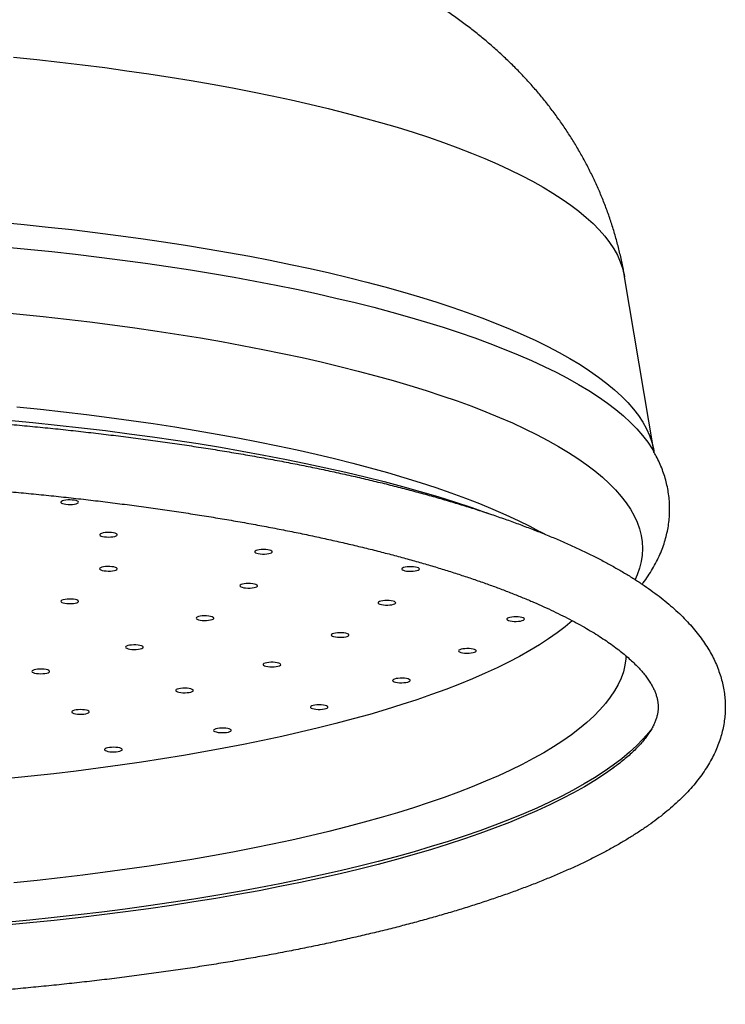
# Model space of a CAD drawing. Units: millimetres. Extents: x 50 to 1036, y 64 to 1435.
# Drawn here: x 255 to 295, y 864 to 920 of the extents above; entities that cross this region are included whole.
import ezdxf

# ---------------------------------------------------------------- set-up
doc = ezdxf.new("R2010")
doc.units = ezdxf.units.MM
doc.header["$LTSCALE"] = 5

msp = doc.modelspace()

# ---------------------------------------------------------------- linework, layer by layer
at = {"color": 7, "linetype": 'Continuous', "lineweight": 25}
for p, q in [((291.034, 895.815), (289.374, 905.681)), ((291.024, 895.784), (291.032, 895.77)), ((284.354, 891.367), (284.597, 891.237)), ((284.86, 891.095), (284.597, 891.237))]:
    msp.add_line(p, q, dxfattribs=at)
at = {"color": 8, "linetype": 'Continuous', "lineweight": 25, "flags": 128}
for points in [[(254.777, 918.121), (256.09, 917.985), (257.389, 917.841), (258.673, 917.688), (259.94, 917.526), (261.192, 917.355), (262.425, 917.177), (263.64, 916.989), (264.836, 916.794), (266.011, 916.591), (267.165, 916.38), (268.298, 916.161), (269.408, 915.934), (270.495, 915.7), (271.558, 915.459), (272.596, 915.211), (273.609, 914.955), (274.595, 914.693), (275.555, 914.425), (276.487, 914.15), (277.391, 913.868), (278.266, 913.581), (279.112, 913.288), (279.928, 912.989), (280.713, 912.685), (281.468, 912.375), (282.19, 912.061), (282.881, 911.742), (283.539, 911.418), (284.165, 911.09), (284.756, 910.757), (285.314, 910.421), (285.838, 910.081), (286.328, 909.738), (286.782, 909.392), (287.201, 909.042), (287.585, 908.69), (287.933, 908.335), (288.245, 907.979), (288.521, 907.62), (288.76, 907.259), (288.963, 906.897), (289.129, 906.534), (289.259, 906.169), (289.351, 905.804), (289.374, 905.681)], [(254.005, 908.768), (255.372, 908.637), (256.726, 908.498), (258.065, 908.349), (259.388, 908.191), (260.695, 908.024), (261.984, 907.849), (263.256, 907.664), (264.508, 907.471), (265.74, 907.27), (266.952, 907.061), (268.142, 906.843), (269.31, 906.617), (270.454, 906.384), (271.574, 906.143), (272.67, 905.894), (273.74, 905.638), (274.784, 905.375), (275.801, 905.105), (276.79, 904.828), (277.75, 904.544), (278.682, 904.254), (279.584, 903.958), (280.456, 903.656), (281.297, 903.348), (282.107, 903.034), (282.884, 902.715), (283.629, 902.391), (284.341, 902.062), (285.02, 901.728), (285.664, 901.39), (286.274, 901.048), (286.85, 900.701), (287.39, 900.351), (287.894, 899.997), (288.362, 899.64), (288.794, 899.28), (289.19, 898.917), (289.549, 898.551), (289.87, 898.183), (290.155, 897.813), (290.401, 897.442), (290.61, 897.068), (290.782, 896.694), (290.915, 896.318), (291.01, 895.942), (291.034, 895.815)], [(254.185, 907.376), (255.565, 907.244), (256.931, 907.103), (258.283, 906.952), (259.619, 906.793), (260.939, 906.625), (262.241, 906.447), (263.524, 906.261), (264.789, 906.067), (266.033, 905.863), (267.256, 905.652), (268.458, 905.432), (269.637, 905.204), (270.792, 904.968), (271.923, 904.725), (273.029, 904.474), (274.11, 904.215), (275.164, 903.95), (276.19, 903.677), (277.189, 903.397), (278.159, 903.111), (279.1, 902.818), (280.011, 902.519), (280.891, 902.214), (281.74, 901.903), (282.557, 901.587), (283.343, 901.264), (284.095, 900.937), (284.814, 900.605), (285.499, 900.268), (286.149, 899.926), (286.765, 899.581), (287.346, 899.231), (287.891, 898.877), (288.401, 898.52), (288.873, 898.159), (289.31, 897.796), (289.709, 897.429), (290.071, 897.06), (290.396, 896.689), (290.683, 896.315), (290.932, 895.94), (291.024, 895.784)], [(253.769, 903.691), (255.119, 903.562), (256.455, 903.425), (257.777, 903.278), (259.084, 903.122), (260.374, 902.957), (261.647, 902.784), (262.902, 902.602), (264.139, 902.411), (265.355, 902.213), (266.552, 902.006), (267.726, 901.791), (268.879, 901.568), (270.009, 901.337), (271.115, 901.099), (272.197, 900.854), (273.253, 900.601), (274.284, 900.341), (275.288, 900.075), (276.264, 899.801), (277.213, 899.521), (278.133, 899.235), (279.023, 898.942), (279.884, 898.644), (280.714, 898.34), (281.514, 898.03), (282.281, 897.716), (283.017, 897.396), (283.72, 897.071), (284.39, 896.741), (285.026, 896.407), (285.628, 896.069), (286.196, 895.727), (286.729, 895.381), (287.227, 895.032), (287.69, 894.679), (288.117, 894.324), (288.507, 893.965), (288.861, 893.604), (289.179, 893.241), (289.459, 892.876), (289.703, 892.509), (289.909, 892.14), (290.078, 891.771), (290.21, 891.4), (290.304, 891.028), (290.361, 890.656), (290.38, 890.284), (290.361, 889.912), (290.304, 889.54), (290.21, 889.168), (290.078, 888.797), (289.963, 888.536)], [(254.963, 898.316), (256.288, 898.18), (257.6, 898.034), (258.896, 897.879), (260.176, 897.716), (261.439, 897.544), (262.684, 897.363), (263.911, 897.174), (265.118, 896.977), (266.305, 896.772), (267.47, 896.559), (268.614, 896.338), (269.735, 896.109), (270.832, 895.873), (271.905, 895.629), (272.953, 895.379), (273.975, 895.121), (274.971, 894.856), (275.94, 894.585), (276.881, 894.307), (277.794, 894.023), (278.677, 893.733), (279.531, 893.437), (280.355, 893.136), (281.148, 892.828), (281.91, 892.516), (282.639, 892.198), (283.337, 891.876), (284.001, 891.549), (284.354, 891.367)], [(254.461, 897.553), (255.862, 897.419), (257.248, 897.276), (258.62, 897.124), (259.976, 896.962), (261.315, 896.791), (262.636, 896.611), (263.939, 896.422), (265.222, 896.225), (266.484, 896.018), (267.726, 895.804), (268.945, 895.581), (270.141, 895.35), (271.313, 895.11), (272.461, 894.863), (273.584, 894.608), (274.68, 894.346), (275.749, 894.077), (276.791, 893.8), (277.804, 893.516), (278.789, 893.226), (279.743, 892.928), (280.668, 892.625), (281.561, 892.315), (281.9, 892.193)], [(289.463, 884.202), (289.45, 884.038), (289.395, 883.673), (289.302, 883.307), (289.173, 882.942), (289.007, 882.579), (288.804, 882.216), (288.564, 881.856), (288.288, 881.496), (287.976, 881.139), (287.627, 880.784), (287.243, 880.432), (286.824, 880.082), (286.369, 879.735), (285.879, 879.392), (285.355, 879.052), (284.797, 878.715), (284.204, 878.383), (283.579, 878.054), (282.92, 877.73), (282.228, 877.411), (281.505, 877.096), (280.75, 876.786), (279.964, 876.482), (279.147, 876.183), (278.301, 875.889), (277.425, 875.602), (276.52, 875.32), (275.587, 875.045), (274.627, 874.776), (273.64, 874.514), (272.626, 874.258), (271.587, 874.01), (270.524, 873.768), (269.436, 873.534), (268.325, 873.307), (267.191, 873.088), (266.036, 872.877), (264.859, 872.674), (263.663, 872.478), (262.447, 872.291), (261.213, 872.112), (259.96, 871.942), (258.692, 871.78), (257.407, 871.626), (256.107, 871.482), (254.793, 871.346)], [(290.912, 880.073), (290.742, 879.858), (290.415, 879.484), (290.051, 879.113), (289.649, 878.744), (289.21, 878.378), (288.734, 878.015), (288.222, 877.656), (287.673, 877.3), (287.088, 876.948), (286.469, 876.6), (285.814, 876.256), (285.124, 875.917), (284.401, 875.583), (283.644, 875.253), (282.854, 874.929), (282.032, 874.611), (281.177, 874.298), (280.291, 873.991), (279.375, 873.69), (278.428, 873.395), (277.452, 873.107), (276.447, 872.826), (275.414, 872.551), (274.353, 872.284), (273.266, 872.024), (272.153, 871.771), (271.015, 871.526), (269.852, 871.289), (268.666, 871.06), (267.457, 870.838), (266.226, 870.626), (264.974, 870.421), (263.701, 870.225), (262.41, 870.038), (261.099, 869.86), (259.772, 869.69), (258.427, 869.53), (257.067, 869.378), (255.692, 869.236), (254.303, 869.104)]]:
    msp.add_lwpolyline(points, dxfattribs=at)
at = {"color": 7, "linetype": 'Continuous', "lineweight": 25, "flags": 128}
for points in [[(257.732, 893.025), (257.627, 893.007), (257.542, 892.984), (257.483, 892.955), (257.453, 892.923), (257.454, 892.891), (257.486, 892.86), (257.547, 892.831), (257.634, 892.808), (257.74, 892.791), (257.86, 892.781), (257.985, 892.779), (258.108, 892.786), (258.221, 892.8), (258.317, 892.821), (258.39, 892.847), (258.435, 892.877), (258.449, 892.91), (258.432, 892.942), (258.385, 892.972), (258.311, 892.998), (258.213, 893.018), (258.099, 893.032), (257.976, 893.038), (257.851, 893.035), (257.732, 893.025)], [(260.071, 891.193), (259.951, 891.184), (259.842, 891.168), (259.753, 891.145), (259.688, 891.118), (259.653, 891.087), (259.648, 891.054), (259.674, 891.022), (259.73, 890.993), (259.812, 890.969), (259.915, 890.95), (260.033, 890.939), (260.158, 890.936), (260.282, 890.941), (260.397, 890.953), (260.497, 890.973), (260.574, 890.999), (260.625, 891.028), (260.645, 891.06), (260.635, 891.093), (260.593, 891.123), (260.523, 891.15), (260.43, 891.172), (260.319, 891.187), (260.197, 891.194), (260.071, 891.193)], [(268.925, 890.23), (268.801, 890.226), (268.684, 890.214), (268.583, 890.195), (268.503, 890.17), (268.449, 890.141), (268.426, 890.109), (268.434, 890.077), (268.473, 890.046), (268.54, 890.018), (268.631, 889.996), (268.741, 889.981), (268.862, 889.973), (268.988, 889.973), (269.109, 889.981), (269.219, 889.996), (269.31, 890.018), (269.377, 890.046), (269.416, 890.077), (269.424, 890.109), (269.401, 890.141), (269.347, 890.17), (269.267, 890.195), (269.166, 890.214), (269.049, 890.226), (268.925, 890.23)], [(260.22, 889.265), (260.095, 889.265), (259.973, 889.258), (259.862, 889.243), (259.768, 889.221), (259.699, 889.194), (259.657, 889.164), (259.646, 889.132), (259.667, 889.1), (259.717, 889.07), (259.795, 889.044), (259.894, 889.025), (260.01, 889.012), (260.134, 889.007), (260.258, 889.01), (260.376, 889.022), (260.479, 889.04), (260.561, 889.065), (260.617, 889.094), (260.644, 889.125), (260.639, 889.158), (260.603, 889.189), (260.539, 889.217), (260.449, 889.239), (260.341, 889.256), (260.22, 889.265)], [(277.301, 889.255), (277.175, 889.254), (277.055, 889.245), (276.948, 889.228), (276.859, 889.205), (276.796, 889.177), (276.762, 889.146), (276.758, 889.114), (276.786, 889.082), (276.844, 889.053), (276.927, 889.029), (277.031, 889.011), (277.149, 889), (277.274, 888.997), (277.398, 889.002), (277.512, 889.015), (277.611, 889.035), (277.687, 889.061), (277.737, 889.091), (277.756, 889.123), (277.743, 889.155), (277.7, 889.186), (277.629, 889.213), (277.535, 889.234), (277.423, 889.248), (277.301, 889.255)], [(268.196, 888.298), (268.072, 888.301), (267.948, 888.296), (267.832, 888.283), (267.733, 888.264), (267.656, 888.238), (267.606, 888.208), (267.585, 888.176), (267.597, 888.144), (267.639, 888.113), (267.709, 888.086), (267.802, 888.065), (267.914, 888.05), (268.036, 888.043), (268.161, 888.044), (268.282, 888.053), (268.39, 888.069), (268.479, 888.092), (268.543, 888.12), (268.579, 888.151), (268.583, 888.183), (268.556, 888.215), (268.5, 888.244), (268.417, 888.268), (268.314, 888.287), (268.196, 888.298)], [(258.166, 887.41), (258.047, 887.42), (257.922, 887.423), (257.799, 887.417), (257.685, 887.403), (257.588, 887.383), (257.513, 887.357), (257.466, 887.327), (257.449, 887.295), (257.464, 887.262), (257.509, 887.232), (257.582, 887.206), (257.678, 887.185), (257.79, 887.171), (257.913, 887.164), (258.039, 887.166), (258.158, 887.176), (258.264, 887.193), (258.351, 887.217), (258.412, 887.245), (258.445, 887.276), (258.446, 887.309), (258.416, 887.34), (258.356, 887.369), (258.271, 887.392), (258.166, 887.41)], [(276.044, 887.334), (275.92, 887.338), (275.796, 887.335), (275.678, 887.324), (275.576, 887.305), (275.494, 887.28), (275.439, 887.251), (275.413, 887.219), (275.419, 887.187), (275.455, 887.156), (275.521, 887.128), (275.61, 887.106), (275.719, 887.09), (275.84, 887.081), (275.965, 887.08), (276.087, 887.088), (276.198, 887.103), (276.291, 887.125), (276.36, 887.152), (276.401, 887.182), (276.411, 887.215), (276.39, 887.247), (276.338, 887.276), (276.26, 887.302), (276.16, 887.321), (276.044, 887.334)], [(265.824, 886.456), (265.706, 886.466), (265.581, 886.468), (265.457, 886.462), (265.343, 886.449), (265.246, 886.428), (265.171, 886.402), (265.124, 886.372), (265.107, 886.34), (265.122, 886.308), (265.167, 886.278), (265.24, 886.251), (265.336, 886.23), (265.449, 886.216), (265.572, 886.21), (265.697, 886.212), (265.816, 886.221), (265.923, 886.239), (266.009, 886.262), (266.071, 886.29), (266.103, 886.322), (266.104, 886.354), (266.074, 886.386), (266.015, 886.414), (265.93, 886.438), (265.824, 886.456)], [(283.351, 886.41), (283.228, 886.416), (283.103, 886.413), (282.984, 886.403), (282.879, 886.385), (282.795, 886.361), (282.736, 886.332), (282.707, 886.301), (282.709, 886.268), (282.742, 886.237), (282.804, 886.209), (282.891, 886.186), (282.998, 886.169), (283.117, 886.159), (283.242, 886.158), (283.365, 886.164), (283.478, 886.178), (283.573, 886.199), (283.645, 886.226), (283.69, 886.256), (283.704, 886.288), (283.686, 886.321), (283.638, 886.351), (283.563, 886.377), (283.465, 886.397), (283.351, 886.41)], [(286.422, 886.2), (286.413, 886.192), (286.001, 885.848), (285.553, 885.507), (285.071, 885.169), (284.555, 884.834), (284.006, 884.503), (283.423, 884.176), (282.807, 883.852), (282.159, 883.534), (281.479, 883.219), (280.767, 882.91), (280.024, 882.605), (279.251, 882.305), (278.447, 882.011), (277.614, 881.722), (276.752, 881.439), (275.862, 881.162), (274.944, 880.891), (273.999, 880.627), (273.028, 880.369), (272.031, 880.117), (271.008, 879.873), (269.962, 879.635), (268.891, 879.405), (267.798, 879.182), (266.682, 878.966), (265.546, 878.758), (264.388, 878.558), (263.211, 878.366), (262.014, 878.181), (260.799, 878.005), (259.567, 877.838), (258.319, 877.678), (257.055, 877.527), (255.775, 877.385), (254.482, 877.252)], [(273.483, 885.501), (273.364, 885.511), (273.239, 885.514), (273.115, 885.508), (273.002, 885.494), (272.904, 885.474), (272.83, 885.448), (272.783, 885.418), (272.766, 885.386), (272.78, 885.353), (272.825, 885.323), (272.898, 885.297), (272.994, 885.276), (273.107, 885.262), (273.23, 885.255), (273.355, 885.257), (273.475, 885.267), (273.581, 885.284), (273.668, 885.307), (273.729, 885.336), (273.761, 885.367), (273.762, 885.4), (273.732, 885.431), (273.673, 885.46), (273.588, 885.483), (273.483, 885.501)], [(261.928, 884.796), (261.821, 884.813), (261.701, 884.823), (261.576, 884.824), (261.453, 884.817), (261.341, 884.803), (261.246, 884.782), (261.174, 884.755), (261.13, 884.725), (261.116, 884.693), (261.134, 884.661), (261.183, 884.631), (261.258, 884.605), (261.356, 884.585), (261.47, 884.571), (261.594, 884.566), (261.719, 884.568), (261.837, 884.579), (261.942, 884.597), (262.026, 884.621), (262.084, 884.65), (262.113, 884.681), (262.111, 884.714), (262.078, 884.745), (262.016, 884.773), (261.928, 884.796)], [(280.69, 884.603), (280.572, 884.613), (280.447, 884.615), (280.323, 884.61), (280.209, 884.596), (280.112, 884.576), (280.037, 884.549), (279.99, 884.519), (279.973, 884.487), (279.988, 884.455), (280.033, 884.425), (280.106, 884.398), (280.202, 884.377), (280.315, 884.363), (280.438, 884.357), (280.563, 884.359), (280.682, 884.368), (280.789, 884.386), (280.875, 884.409), (280.937, 884.437), (280.969, 884.469), (280.97, 884.501), (280.94, 884.533), (280.881, 884.561), (280.796, 884.585), (280.69, 884.603)], [(269.698, 883.816), (269.588, 883.832), (269.466, 883.84), (269.341, 883.84), (269.22, 883.832), (269.11, 883.816), (269.018, 883.794), (268.951, 883.767), (268.913, 883.736), (268.905, 883.703), (268.928, 883.671), (268.982, 883.642), (269.061, 883.617), (269.163, 883.598), (269.279, 883.586), (269.404, 883.582), (269.528, 883.586), (269.645, 883.598), (269.746, 883.617), (269.826, 883.642), (269.879, 883.671), (269.903, 883.703), (269.895, 883.736), (269.856, 883.767), (269.789, 883.794), (269.698, 883.816)], [(256.703, 883.403), (256.613, 883.425), (256.504, 883.442), (256.383, 883.45), (256.258, 883.451), (256.136, 883.443), (256.025, 883.428), (255.932, 883.406), (255.863, 883.379), (255.823, 883.349), (255.812, 883.316), (255.834, 883.284), (255.885, 883.255), (255.963, 883.229), (256.063, 883.21), (256.179, 883.197), (256.303, 883.193), (256.428, 883.196), (256.545, 883.208), (256.648, 883.226), (256.729, 883.251), (256.785, 883.28), (256.81, 883.312), (256.805, 883.344), (256.768, 883.375), (256.703, 883.403)], [(277.019, 882.918), (276.907, 882.933), (276.785, 882.94), (276.659, 882.939), (276.539, 882.93), (276.431, 882.913), (276.342, 882.891), (276.278, 882.863), (276.243, 882.831), (276.239, 882.799), (276.266, 882.767), (276.323, 882.738), (276.406, 882.714), (276.509, 882.696), (276.627, 882.685), (276.752, 882.682), (276.876, 882.687), (276.991, 882.7), (277.09, 882.719), (277.167, 882.745), (277.217, 882.775), (277.237, 882.807), (277.225, 882.839), (277.183, 882.87), (277.112, 882.896), (277.019, 882.918)], [(264.811, 882.333), (264.714, 882.354), (264.6, 882.367), (264.477, 882.373), (264.352, 882.371), (264.233, 882.36), (264.127, 882.343), (264.043, 882.319), (263.983, 882.29), (263.953, 882.259), (263.954, 882.227), (263.986, 882.195), (264.048, 882.167), (264.134, 882.143), (264.241, 882.126), (264.36, 882.117), (264.486, 882.115), (264.608, 882.121), (264.721, 882.135), (264.817, 882.156), (264.89, 882.183), (264.935, 882.213), (264.95, 882.245), (264.933, 882.277), (264.886, 882.307), (264.811, 882.333)], [(272.418, 881.394), (272.316, 881.413), (272.199, 881.424), (272.075, 881.428), (271.95, 881.424), (271.834, 881.412), (271.733, 881.393), (271.654, 881.368), (271.601, 881.338), (271.578, 881.306), (271.587, 881.274), (271.626, 881.243), (271.694, 881.216), (271.786, 881.194), (271.896, 881.178), (272.018, 881.17), (272.143, 881.171), (272.264, 881.179), (272.374, 881.195), (272.465, 881.217), (272.531, 881.244), (272.569, 881.275), (272.576, 881.308), (272.552, 881.34), (272.498, 881.369), (272.418, 881.394)], [(258.98, 881.1), (258.898, 881.125), (258.796, 881.143), (258.678, 881.155), (258.554, 881.158), (258.43, 881.154), (258.314, 881.141), (258.214, 881.122), (258.136, 881.096), (258.084, 881.067), (258.063, 881.035), (258.073, 881.002), (258.114, 880.972), (258.183, 880.945), (258.276, 880.923), (258.387, 880.908), (258.509, 880.9), (258.634, 880.901), (258.755, 880.909), (258.864, 880.925), (258.954, 880.948), (259.019, 880.976), (259.055, 881.007), (259.061, 881.039), (259.035, 881.071), (258.98, 881.1)], [(266.99, 880.064), (266.901, 880.087), (266.792, 880.103), (266.671, 880.111), (266.546, 880.112), (266.424, 880.104), (266.313, 880.089), (266.22, 880.068), (266.151, 880.04), (266.11, 880.01), (266.1, 879.978), (266.121, 879.946), (266.173, 879.916), (266.251, 879.891), (266.351, 879.871), (266.466, 879.859), (266.591, 879.854), (266.715, 879.857), (266.832, 879.869), (266.935, 879.887), (267.017, 879.912), (267.072, 879.941), (267.098, 879.973), (267.092, 880.005), (267.056, 880.036), (266.99, 880.064)], [(260.858, 878.958), (260.782, 878.984), (260.684, 879.004), (260.57, 879.018), (260.446, 879.023), (260.321, 879.02), (260.203, 879.01), (260.098, 878.992), (260.014, 878.968), (259.956, 878.939), (259.928, 878.907), (259.93, 878.875), (259.964, 878.844), (260.027, 878.816), (260.114, 878.792), (260.222, 878.776), (260.342, 878.766), (260.467, 878.765), (260.589, 878.772), (260.702, 878.786), (260.797, 878.807), (260.868, 878.834), (260.912, 878.864), (260.925, 878.896), (260.907, 878.929), (260.858, 878.958)], [(288.78, 877.884), (288.743, 877.857), (288.231, 877.497), (287.682, 877.141), (287.097, 876.789), (286.477, 876.441), (285.823, 876.098), (285.133, 875.758), (284.41, 875.424), (283.652, 875.095), (282.862, 874.77), (282.04, 874.452), (281.185, 874.139), (280.299, 873.832), (279.382, 873.531), (278.435, 873.236), (277.459, 872.948), (276.454, 872.667), (275.421, 872.392), (274.36, 872.125), (273.273, 871.864), (272.159, 871.612), (271.021, 871.367), (269.858, 871.129), (268.672, 870.9), (267.462, 870.679), (266.231, 870.466), (264.979, 870.261), (263.706, 870.066), (262.414, 869.878), (261.104, 869.7), (259.776, 869.53), (258.431, 869.37), (257.071, 869.219), (255.695, 869.077), (254.306, 868.944)]]:
    msp.add_lwpolyline(points, dxfattribs=at)
at = {"color": 7, "linetype": 'Continuous', "lineweight": 25}
for points, knots in [([(289.371, 905.682), (289.359, 905.757), (289.309, 906.074), (289.195, 906.627), (289.03, 907.34), (288.838, 908.045), (288.623, 908.742), (288.385, 909.43), (288.124, 910.107), (287.84, 910.775), (287.535, 911.431), (287.208, 912.076), (286.861, 912.708), (286.494, 913.328), (286.108, 913.935), (285.702, 914.529), (285.278, 915.109), (284.836, 915.676), (284.376, 916.229), (283.898, 916.77), (283.403, 917.297), (282.891, 917.811), (282.36, 918.312), (281.811, 918.802), (281.243, 919.281), (280.654, 919.75), (280.044, 920.208), (279.41, 920.658), (278.749, 921.101), (278.061, 921.536), (277.34, 921.965), (276.585, 922.39), (275.792, 922.809), (274.958, 923.223), (274.083, 923.632), (273.166, 924.033), (272.213, 924.423), (271.229, 924.801), (270.223, 925.163), (269.206, 925.506), (268.184, 925.829), (267.16, 926.133), (266.137, 926.419), (265.115, 926.687), (264.093, 926.94), (263.072, 927.178), (262.05, 927.403), (261.027, 927.615), (260.002, 927.815), (258.974, 928.004), (257.942, 928.182), (256.908, 928.35), (255.869, 928.509), (254.826, 928.658), (253.778, 928.798), (252.727, 928.929), (251.671, 929.051), (250.611, 929.165), (249.546, 929.271), (248.478, 929.369), (247.406, 929.458), (246.33, 929.54), (245.25, 929.613), (244.168, 929.679), (243.083, 929.737), (241.995, 929.787), (240.906, 929.829), (239.814, 929.863), (238.721, 929.89), (237.627, 929.91), (236.528, 929.922), (235.794, 929.923), (235.425, 929.924)], [0, 0, 0, 0, 0.003398, 0.014313, 0.025227, 0.036142, 0.047064, 0.057995, 0.06894, 0.079904, 0.090891, 0.101908, 0.11296, 0.124054, 0.135199, 0.146402, 0.157675, 0.169028, 0.180476, 0.192033, 0.203718, 0.215552, 0.227559, 0.239765, 0.252202, 0.264905, 0.277916, 0.291278, 0.305041, 0.319261, 0.333995, 0.349299, 0.365224, 0.381805, 0.399044, 0.416894, 0.435245, 0.453928, 0.472738, 0.491445, 0.509931, 0.528133, 0.546026, 0.563616, 0.580919, 0.597958, 0.614757, 0.63134, 0.64773, 0.663947, 0.680009, 0.695932, 0.711731, 0.727419, 0.743007, 0.758506, 0.773924, 0.78927, 0.804552, 0.819776, 0.834948, 0.850074, 0.86516, 0.88021, 0.89523, 0.910222, 0.925191, 0.940142, 0.955077, 0.97, 0.984916, 1, 1, 1, 1]), ([(235.425, 898.158), (235.207, 898.158), (234.575, 898.157), (233.528, 898.151), (232.286, 898.137), (231.046, 898.116), (229.808, 898.089), (228.572, 898.054), (227.339, 898.013), (226.109, 897.965), (224.884, 897.91), (223.664, 897.848), (222.448, 897.78), (221.238, 897.705), (220.035, 897.623), (218.838, 897.535), (217.648, 897.44), (216.466, 897.338), (215.293, 897.23), (214.128, 897.115), (212.973, 896.994), (211.827, 896.867), (210.692, 896.733), (209.567, 896.593), (208.454, 896.446), (207.353, 896.294), (206.263, 896.135), (205.187, 895.97), (204.123, 895.799), (203.073, 895.622), (202.037, 895.439), (201.016, 895.251), (200.009, 895.056), (199.018, 894.856), (198.042, 894.65), (197.082, 894.438), (196.139, 894.221), (195.213, 893.998), (194.304, 893.77), (193.412, 893.536), (192.538, 893.297), (191.683, 893.053), (190.846, 892.803), (190.027, 892.549), (189.228, 892.288), (188.449, 892.023), (187.689, 891.752), (186.949, 891.476), (186.229, 891.195), (185.53, 890.909), (184.851, 890.617), (184.194, 890.32), (183.557, 890.017), (182.942, 889.708), (182.349, 889.394), (181.777, 889.073), (181.228, 888.747), (180.701, 888.414), (180.197, 888.074), (179.717, 887.728), (179.261, 887.375), (178.83, 887.015), (178.425, 886.649), (178.047, 886.276), (177.696, 885.898), (177.374, 885.515), (177.082, 885.127), (176.819, 884.736), (176.587, 884.343), (176.385, 883.949), (176.212, 883.553), (176.069, 883.158), (175.954, 882.763), (175.868, 882.368), (175.809, 881.975), (175.777, 881.582), (175.772, 881.191), (175.793, 880.801), (175.841, 880.414), (175.914, 880.028), (176.013, 879.644), (176.139, 879.262), (176.29, 878.882), (176.469, 878.503), (176.674, 878.126), (176.907, 877.751), (177.168, 877.376), (177.458, 877.004), (177.777, 876.634), (178.124, 876.267), (178.5, 875.903), (178.904, 875.543), (179.335, 875.188), (179.792, 874.838), (180.275, 874.494), (180.782, 874.156), (181.313, 873.823), (181.867, 873.497), (182.444, 873.176), (183.043, 872.862), (183.664, 872.553), (184.306, 872.25), (184.97, 871.953), (185.655, 871.661), (186.36, 871.375), (187.085, 871.094), (187.831, 870.818), (188.597, 870.548), (189.382, 870.283), (190.186, 870.023), (191.01, 869.769), (191.852, 869.52), (192.713, 869.276), (193.591, 869.038), (194.488, 868.805), (195.402, 868.578), (196.333, 868.356), (197.28, 868.139), (198.244, 867.929), (199.224, 867.724), (200.22, 867.525), (201.23, 867.331), (202.256, 867.143), (203.295, 866.962), (204.349, 866.786), (205.416, 866.616), (206.496, 866.453), (207.588, 866.295), (208.693, 866.144), (209.809, 865.998), (210.936, 865.86), (212.074, 865.727), (213.222, 865.601), (214.38, 865.481), (215.547, 865.368), (216.723, 865.261), (217.907, 865.161), (219.098, 865.067), (220.297, 864.98), (221.502, 864.9), (222.713, 864.826), (223.93, 864.76), (225.152, 864.699), (226.378, 864.646), (227.608, 864.599), (228.842, 864.56), (230.079, 864.527), (231.318, 864.501), (232.558, 864.481), (233.8, 864.469), (235.043, 864.463), (236.286, 864.465), (237.528, 864.473), (238.77, 864.488), (240.01, 864.51), (241.248, 864.539), (242.483, 864.574), (243.716, 864.617), (244.944, 864.666), (246.169, 864.722), (247.389, 864.784), (248.603, 864.854), (249.812, 864.93), (251.015, 865.013), (252.21, 865.103), (253.399, 865.199), (254.579, 865.301), (255.751, 865.411), (256.914, 865.526), (258.068, 865.648), (259.212, 865.777), (260.346, 865.912), (261.468, 866.053), (262.58, 866.201), (263.679, 866.354), (264.766, 866.514), (265.841, 866.68), (266.902, 866.852), (267.95, 867.03), (268.984, 867.214), (270.003, 867.403), (271.007, 867.599), (271.996, 867.8), (272.969, 868.007), (273.926, 868.22), (274.866, 868.438), (275.79, 868.661), (276.696, 868.89), (277.585, 869.125), (278.455, 869.365), (279.308, 869.61), (280.142, 869.861), (280.957, 870.116), (281.752, 870.377), (282.529, 870.644), (283.285, 870.915), (284.022, 871.192), (284.738, 871.474), (285.434, 871.761), (286.109, 872.054), (286.764, 872.352), (287.397, 872.656), (288.008, 872.966), (288.598, 873.281), (289.166, 873.603), (289.711, 873.93), (290.234, 874.264), (290.734, 874.605), (291.21, 874.952), (291.662, 875.306), (292.089, 875.667), (292.49, 876.035), (292.864, 876.408), (293.209, 876.787), (293.526, 877.172), (293.814, 877.56), (294.071, 877.951), (294.299, 878.344), (294.496, 878.739), (294.664, 879.134), (294.802, 879.53), (294.912, 879.925), (294.994, 880.319), (295.048, 880.712), (295.076, 881.105), (295.076, 881.496), (295.051, 881.885), (294.999, 882.273), (294.921, 882.658), (294.818, 883.042), (294.688, 883.423), (294.532, 883.803), (294.349, 884.181), (294.139, 884.558), (293.902, 884.934), (293.636, 885.308), (293.341, 885.68), (293.017, 886.049), (292.665, 886.416), (292.285, 886.779), (291.876, 887.138), (291.441, 887.493), (290.979, 887.841), (290.493, 888.185), (289.981, 888.522), (289.446, 888.854), (288.888, 889.179), (288.308, 889.498), (287.705, 889.812), (287.081, 890.119), (286.435, 890.421), (285.768, 890.718), (285.08, 891.009), (284.371, 891.294), (283.642, 891.574), (282.893, 891.849), (282.124, 892.119), (281.336, 892.383), (280.528, 892.642), (279.701, 892.895), (278.856, 893.143), (277.992, 893.386), (277.111, 893.623), (276.211, 893.855), (275.295, 894.082), (274.361, 894.303), (273.41, 894.518), (272.444, 894.728), (271.461, 894.932), (270.463, 895.13), (269.45, 895.323), (268.422, 895.509), (267.38, 895.69), (266.325, 895.865), (265.255, 896.033), (264.173, 896.196), (263.079, 896.353), (261.972, 896.503), (260.854, 896.647), (259.725, 896.785), (258.585, 896.916), (257.436, 897.042), (256.276, 897.16), (255.108, 897.272), (253.931, 897.378), (252.746, 897.477), (251.553, 897.57), (250.353, 897.655), (249.147, 897.735), (247.935, 897.807), (246.717, 897.873), (245.495, 897.932), (244.268, 897.984), (243.037, 898.03), (241.803, 898.068), (240.565, 898.1), (239.326, 898.125), (238.085, 898.143), (236.865, 898.154), (235.978, 898.158), (235.505, 898.158), (235.425, 898.158)], [0, 0, 0, 0, 0.001775, 0.005146, 0.008517, 0.011889, 0.01526, 0.018631, 0.022003, 0.025375, 0.028747, 0.03212, 0.035492, 0.038865, 0.042239, 0.045612, 0.048987, 0.052362, 0.055737, 0.059113, 0.062489, 0.065867, 0.069245, 0.072624, 0.076004, 0.079385, 0.082766, 0.08615, 0.089534, 0.092919, 0.096306, 0.099695, 0.103085, 0.106477, 0.109871, 0.113268, 0.116666, 0.120067, 0.12347, 0.126877, 0.130286, 0.133699, 0.137115, 0.140536, 0.14396, 0.14739, 0.150824, 0.154264, 0.157709, 0.161161, 0.16462, 0.168085, 0.171559, 0.17504, 0.178529, 0.182027, 0.185533, 0.189047, 0.192567, 0.196091, 0.199617, 0.203138, 0.206648, 0.21014, 0.213602, 0.217026, 0.220401, 0.223716, 0.226967, 0.230149, 0.233264, 0.236314, 0.239305, 0.242247, 0.24515, 0.248023, 0.250878, 0.253727, 0.256577, 0.259439, 0.262324, 0.265242, 0.268204, 0.271217, 0.274287, 0.277421, 0.280621, 0.283885, 0.287209, 0.290588, 0.294013, 0.297474, 0.300962, 0.304467, 0.307983, 0.311502, 0.31502, 0.318534, 0.322041, 0.325541, 0.329034, 0.332518, 0.335994, 0.339463, 0.342924, 0.346378, 0.349826, 0.353268, 0.356704, 0.360135, 0.363561, 0.366983, 0.370401, 0.373815, 0.377226, 0.380633, 0.384037, 0.387439, 0.390838, 0.394234, 0.397629, 0.401021, 0.404412, 0.407801, 0.411188, 0.414574, 0.417959, 0.421342, 0.424724, 0.428105, 0.431485, 0.434864, 0.438242, 0.44162, 0.444997, 0.448373, 0.451748, 0.455123, 0.458497, 0.461871, 0.465244, 0.468617, 0.47199, 0.475362, 0.478735, 0.482106, 0.485478, 0.48885, 0.492221, 0.495592, 0.498964, 0.502335, 0.505706, 0.509077, 0.512449, 0.51582, 0.519192, 0.522564, 0.525935, 0.529308, 0.53268, 0.536053, 0.539426, 0.542799, 0.546173, 0.549548, 0.552922, 0.556298, 0.559674, 0.563051, 0.566428, 0.569806, 0.573185, 0.576566, 0.579947, 0.583329, 0.586712, 0.590096, 0.593482, 0.59687, 0.600258, 0.603649, 0.607041, 0.610436, 0.613832, 0.617231, 0.620632, 0.624036, 0.627443, 0.630853, 0.634266, 0.637683, 0.641105, 0.64453, 0.64796, 0.651395, 0.654836, 0.658282, 0.661735, 0.665195, 0.668662, 0.672137, 0.675619, 0.67911, 0.682609, 0.686117, 0.689631, 0.693152, 0.696677, 0.700202, 0.703722, 0.70723, 0.710717, 0.714174, 0.717591, 0.720956, 0.724261, 0.727501, 0.730672, 0.733775, 0.736814, 0.739797, 0.742732, 0.745629, 0.748498, 0.751352, 0.7542, 0.757051, 0.759917, 0.762807, 0.765732, 0.768701, 0.771723, 0.774804, 0.777949, 0.781159, 0.784433, 0.787767, 0.791155, 0.794586, 0.798053, 0.801544, 0.805051, 0.808568, 0.812088, 0.815605, 0.819118, 0.822624, 0.826123, 0.829614, 0.833096, 0.836571, 0.840039, 0.843499, 0.846952, 0.850399, 0.85384, 0.857275, 0.860705, 0.864131, 0.867552, 0.870969, 0.874382, 0.877792, 0.881199, 0.884603, 0.888004, 0.891403, 0.894799, 0.898193, 0.901585, 0.904976, 0.908364, 0.911751, 0.915137, 0.918521, 0.921904, 0.925286, 0.928667, 0.932047, 0.935426, 0.938804, 0.942181, 0.945558, 0.948934, 0.952309, 0.955684, 0.959058, 0.962432, 0.965805, 0.969178, 0.972551, 0.975923, 0.979295, 0.982667, 0.986039, 0.98941, 0.992782, 0.996153, 0.999347, 1, 1, 1, 1]), ([(290.366, 888.265), (290.385, 888.287), (290.507, 888.439), (290.707, 888.729), (290.962, 889.131), (291.185, 889.535), (291.377, 889.941), (291.54, 890.347), (291.673, 890.753), (291.778, 891.159), (291.855, 891.565), (291.905, 891.97), (291.928, 892.374), (291.924, 892.776), (291.894, 893.177), (291.837, 893.575), (291.755, 893.97), (291.648, 894.363), (291.514, 894.753), (291.354, 895.14), (291.19, 895.486), (291.069, 895.699), (291.019, 895.787)], [0, 0, 0, 0, 0.010722, 0.071185, 0.130124, 0.187505, 0.243373, 0.297836, 0.351046, 0.403184, 0.454447, 0.505039, 0.555166, 0.605032, 0.654832, 0.704709, 0.754864, 0.805495, 0.856795, 0.908952, 0.962143, 1, 1, 1, 1]), ([(291.057, 895.722), (291.057, 895.722), (291.058, 895.718), (291.052, 895.736), (291.042, 895.768), (291.037, 895.803), (291.034, 895.817)], [0, 0, 0, 0, 0.074801, 0.406945, 0.760036, 1, 1, 1, 1]), ([(235.425, 894.358), (235.639, 894.358), (236.261, 894.357), (237.29, 894.351), (238.512, 894.337), (239.732, 894.317), (240.95, 894.29), (242.165, 894.256), (243.377, 894.215), (244.585, 894.168), (245.789, 894.114), (246.989, 894.054), (248.182, 893.986), (249.37, 893.913), (250.551, 893.832), (251.725, 893.746), (252.891, 893.653), (254.049, 893.553), (255.198, 893.447), (256.337, 893.335), (257.467, 893.217), (258.586, 893.092), (259.694, 892.961), (260.791, 892.825), (261.876, 892.682), (262.948, 892.534), (264.006, 892.379), (265.052, 892.219), (266.083, 892.054), (267.099, 891.883), (268.101, 891.706), (269.086, 891.525), (270.056, 891.338), (271.008, 891.146), (271.944, 890.949), (272.862, 890.747), (273.763, 890.54), (274.644, 890.329), (275.507, 890.113), (276.35, 889.894), (277.173, 889.67), (277.977, 889.442), (278.759, 889.21), (279.52, 888.975), (280.26, 888.736), (280.978, 888.494), (281.673, 888.249), (282.346, 888.002), (282.996, 887.752), (283.622, 887.499), (284.225, 887.245), (284.803, 886.989), (285.357, 886.731), (285.886, 886.473), (286.39, 886.213), (286.869, 885.954), (287.323, 885.695), (287.75, 885.436), (288.153, 885.178), (288.529, 884.921), (288.879, 884.667), (289.204, 884.415), (289.503, 884.167), (289.776, 883.921), (290.024, 883.681), (290.248, 883.445), (290.447, 883.214), (290.622, 882.989), (290.775, 882.771), (290.905, 882.558), (291.015, 882.352), (291.104, 882.15), (291.175, 881.953), (291.228, 881.757), (291.263, 881.558), (291.278, 881.352), (291.272, 881.144), (291.243, 880.939), (291.197, 880.742), (291.133, 880.546), (291.05, 880.344), (290.944, 880.134), (290.814, 879.913), (290.663, 879.688), (290.489, 879.46), (290.292, 879.227), (290.072, 878.99), (289.828, 878.749), (289.559, 878.505), (289.265, 878.257), (288.99, 878.039), (288.804, 877.903), (288.734, 877.852)], [0, 0, 0, 0, 0.00592, 0.01717, 0.028421, 0.039672, 0.050923, 0.062173, 0.073422, 0.084671, 0.095919, 0.107166, 0.118411, 0.129656, 0.1409, 0.152142, 0.163382, 0.17462, 0.185857, 0.197092, 0.208324, 0.219554, 0.230781, 0.242005, 0.253226, 0.264444, 0.275658, 0.286868, 0.298074, 0.309276, 0.320472, 0.331664, 0.342849, 0.354029, 0.365202, 0.376369, 0.387527, 0.398678, 0.409819, 0.420951, 0.432073, 0.443184, 0.454284, 0.46537, 0.476442, 0.4875, 0.498542, 0.509566, 0.520572, 0.531558, 0.542522, 0.553464, 0.564381, 0.575273, 0.586137, 0.596972, 0.607778, 0.618554, 0.629298, 0.640012, 0.650697, 0.661355, 0.671991, 0.682612, 0.693226, 0.703843, 0.71448, 0.72516, 0.735916, 0.746792, 0.757848, 0.769167, 0.780863, 0.793096, 0.806075, 0.820041, 0.835069, 0.848591, 0.861115, 0.872883, 0.884106, 0.895993, 0.907435, 0.918567, 0.929492, 0.940281, 0.950986, 0.961642, 0.972274, 0.9829, 0.993531, 1, 1, 1, 1])]:
    msp.add_open_spline(points, degree=3, knots=knots, dxfattribs=at)

doc.saveas('drawing.dxf')
